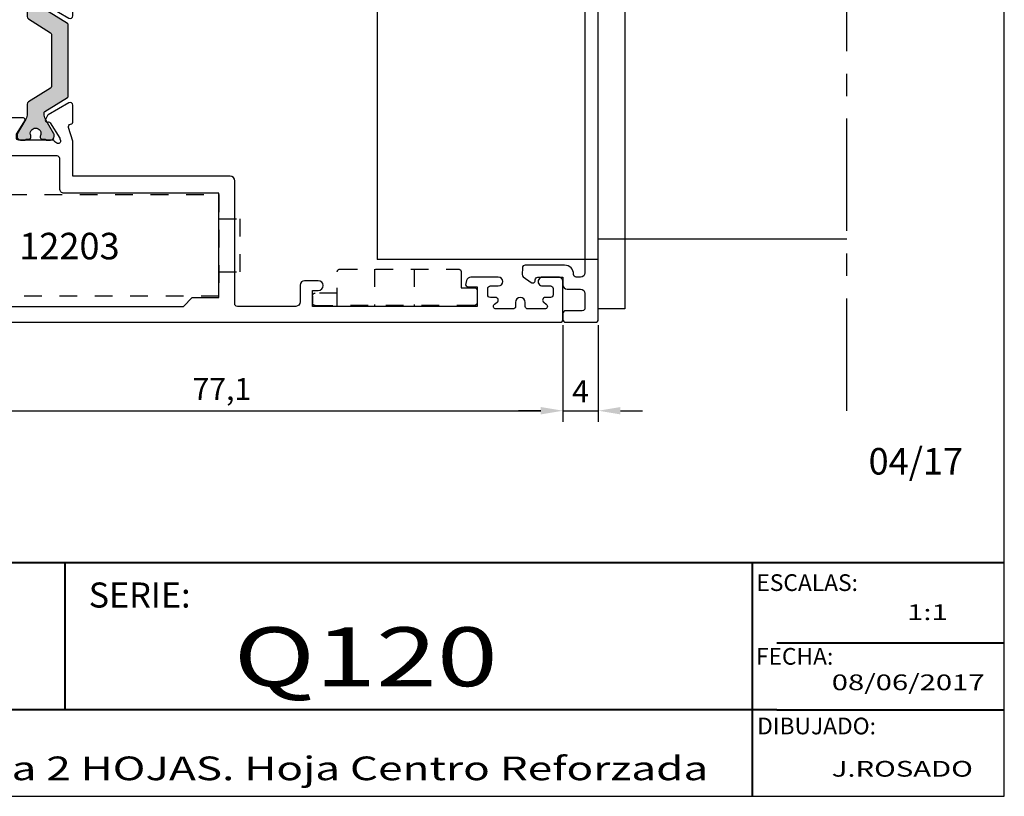
# Model space of a CAD drawing. Units: millimetres. Extents: x 5242 to 5452, y 148 to 445.
# Drawn here: x 5341 to 5452, y 148 to 236 of the extents above; entities that cross this region are included whole.
import ezdxf

# ---------------------------------------------------------------- set-up
doc = ezdxf.new("R2010")
doc.units = ezdxf.units.MM
doc.linetypes.add('CENTROx2', pattern=[101.60000000000001, 63.5, -12.7, 12.7, -12.7])
doc.linetypes.add('PUNTO4', pattern=[4, 2, -2])
doc.layers.add('CAJETIN', color=7, linetype='Continuous', lineweight=40)
for name, color, linetype in [('Catalogo', 7, 'Continuous'), ('Cortavientos', 113, 'Continuous'), ('DIBUJO', 7, 'Continuous'), ('Ejes', 1, 'CENTROx2'), ('Escuadra de bloqueo', 1, 'PUNTO4'), ('TEXTO_CAJETIN', 2, 'Continuous'), ('TEXTO_REF', 7, 'Continuous'), ('Textos2', 7, 'Continuous'), ('VENTANA_4_1', 4, 'Continuous')]:
    doc.layers.add(name, color=color, linetype=linetype)
doc.layers.add('Poliamida', color=7, linetype='Continuous', true_color=0xd40f7d)
doc.styles.add('3_TITULOS', font='ARIALUNI.TTF', dxfattribs={"height": 5})
doc.styles.add('SERIE', font='ariblk.ttf')
doc.styles.get("Standard").update_dxf_attribs({"font": 'ARIALUNI.TTF'})
doc.dimstyles.new('ISO-25', dxfattribs={"dimtxt": 2.5, "dimasz": 2.5, "dimexe": 1.25, "dimexo": 0.625, "dimtad": 1, "dimtxsty": 'Standard', "dimcen": 2.5, "dimadec": 0, "dimazin": 0, "dimtfac": 1, "dimtmove": 0, "dimatfit": 3, "dimfxl": 1, "dimarcsym": 0})

# ---------------------------------------------------------------- blocks, each defined once
blk = doc.blocks.new('FECHA_D')
at = {"insert": (-10, 11.5), "char_height": 3, "width": 10, "attachment_point": 5}
blk.add_mtext('{\\C7;04/17}', dxfattribs=at)
blk = doc.blocks.new('2019')
at = {"layer": 'Escuadra de bloqueo'}
for p, q in [((-3.099999999999909, 11.59999999999991), (1, 11.59999999999991)), ((-3.099999999999909, 7.099999999999909), (1, 7.099999999999909))]:
    blk.add_line(p, q, dxfattribs=at)
blk.add_lwpolyline([(-0.4000000000000909, 15.79999999999995), (-0.4000000000000909, 18.30000000000086, -0.4142135623730345), (-0.1000000000003638, 18.60000000000082), (0.6999999999998181, 18.60000000000105, -0.4142135623731423), (1, 18.30000000000109), (1, 15.79999999999995)], format="xyb", dxfattribs=at)
blk.add_lwpolyline([(0.6999999999998181, 0, 0.414213562373095), (1, 0.2999999999999545), (1, 15.79999999999995), (-2.800000000000182, 15.79999999999995, 0.4142135623730904), (-3.099999999999909, 15.5), (-3.100000000000364, 2.099999999999909, 0.4142135623731), (-2.800000000000182, 1.799999999999955), (-1, 1.799999999999955), (-1, 0.2999999999999545, 0.414213562373169), (-0.7000000000002728, 0)], format="xyb", close=True, dxfattribs=at)
blk = doc.blocks.new('*D45')
at = {"color": 0, "lineweight": -2, "transparency": 16777216}
for p, q in [((5325.29752292348, 201.1779069519598), (5325.29752292348, 190.2529069523405)), ((5402.397866908292, 201.1636490286223), (5402.397866908292, 190.2529069523405)), ((5327.79752292348, 191.5029069523405), (5399.897866908292, 191.5029069523405))]:
    blk.add_line(p, q, dxfattribs=at)
at = {"color": 0, "transparency": 16777216}
for points in [[(5327.79752292348, 191.9195736190071), (5327.79752292348, 191.0862402856738), (5325.29752292348, 191.5029069523405)], [(5399.897866908292, 191.9195736190071), (5399.897866908292, 191.0862402856738), (5402.397866908292, 191.5029069523405)]]:
    blk.add_solid(points, dxfattribs=at)
at = {"layer": 'DEFPOINTS', "color": 0, "transparency": 16777216}
for p in [(5325.29752292348, 201.8029069519598), (5402.397866908292, 201.7886490286223), (5402.397866908292, 191.5029069523405)]:
    blk.add_point(p, dxfattribs=at)
at = {"color": 0, "transparency": 16777216, "insert": (5363.847694915886, 193.6302944011809), "char_height": 2.5, "attachment_point": 5}
blk.add_mtext('77,1', dxfattribs=at)
blk = doc.blocks.new('*D46')
at = {"color": 0, "lineweight": -2, "transparency": 16777216}
for p, q in [((5402.397866908292, 201.1636490286223), (5402.397866908292, 190.2529069523405)), ((5406.393991449512, 201.177906950235), (5406.393991449512, 190.2529069523405)), ((5399.897866908292, 191.5029069523405), (5397.397866908292, 191.5029069523405)), ((5402.397866908292, 191.5029069523405), (5406.393991449512, 191.5029069523405)), ((5408.893991449512, 191.5029069523405), (5411.393991449512, 191.5029069523405))]:
    blk.add_line(p, q, dxfattribs=at)
at = {"color": 0, "transparency": 16777216}
for points in [[(5399.897866908292, 191.9195736190071), (5399.897866908292, 191.0862402856738), (5402.397866908292, 191.5029069523405)], [(5408.893991449512, 191.9195736190071), (5408.893991449512, 191.0862402856738), (5406.393991449512, 191.5029069523405)]]:
    blk.add_solid(points, dxfattribs=at)
at = {"layer": 'DEFPOINTS', "color": 0, "transparency": 16777216}
for p in [(5402.397866908292, 201.7886490286223), (5406.393991449512, 201.802906950235), (5406.393991449512, 191.5029069523405)]:
    blk.add_point(p, dxfattribs=at)
at = {"color": 0, "transparency": 16777216, "insert": (5404.395929178901, 193.3779069523405), "char_height": 2.5, "attachment_point": 5}
blk.add_mtext('4', dxfattribs=at)
blk = doc.blocks.new('tapa inferior cruce')
at = {"layer": 'Cortavientos'}
for p, q in [((-3, 26), (-3, -26)), ((0, 26), (-3, 26)), ((0, -26), (0, 26)), ((0, 20.39999999999998), (25, 20.39999999999998)), ((25, 20.39999999999998), (25, -20.39999999999998)), ((0, -20.39999999999998), (25, -20.39999999999998)), ((-3, -26), (0, -26))]:
    blk.add_line(p, q, dxfattribs=at)
blk = doc.blocks.new('18-1230C')
at = {"layer": 'Escuadra de bloqueo', "linetype": 'PUNTO4'}
for p, q in [((5.750000000000227, 31.70000000000005), (-5.750000000000227, 31.70000000000005)), ((-5.750000000000227, 31.70000000000005), (-5.750000000000227, 0)), ((5.750000000000227, 0), (5.750000000000227, 31.70000000000005)), ((-5.750000000000227, 0), (5.750000000000227, 0)), ((-3, 0), (-3, -2.400000000000091)), ((3, 0), (3, -2.400000000000091)), ((3, -2.400000000000091), (-3, -2.400000000000091))]:
    blk.add_line(p, q, dxfattribs=at)
blk = doc.blocks.new('964000')
at = {"layer": 'Poliamida'}
h = blk.add_hatch(color=256, dxfattribs=at)
h.dxf.hatch_style = 1
edge = h.paths.add_edge_path()
edge.add_arc((16.49999999999761, 4.062639114010835e-12), 0.599999999999787, 179.9999999994326, 295.00783323376487, ccw=False)
edge.add_arc((16.49999999999618, 6.59694521232268e-12), 0.5999999999983636, 64.99216676535082, 179.9999999996746, ccw=False)
edge.add_arc((16.83819373146049, 0.725000000009949), 0.2000000000057659, 244.9921667649411, 269.999999999542)
edge.add_line((16.83819373145889, 0.5250000000041837), (16.94999999999436, 0.5250000000041837))
edge.add_arc((16.94999999999753, 0.7250000000044655), 0.2000000000002818, 269.9999999990911, 359.9999999999322)
edge.add_line((17.14999999999782, 0.7250000000042292), (17.149999999996, 1.100000000004229))
edge.add_arc((17.14999999999742, 1.200000000004086), 0.09999999999985665, 269.9999999991878, 360.0000000000301)
edge.add_line((17.24999999999727, 1.200000000004138), (17.24999999999727, 1.700000000004138))
edge.add_arc((16.84999999999643, 1.700000000003386), 0.4000000000008441, 1.076935815141274e-10, 89.99999999982697)
edge.add_line((16.84999999999764, 2.100000000004229), (16.64358983848433, 2.100000000004229))
edge.add_arc((16.64358983848406, 1.900000000001241), 0.200000000002988, 89.99999999992265, 119.9999999998377)
edge.add_line((16.54358983848306, 2.073205080760999), (15.55076951545652, 1.500000000004093))
edge.add_line((15.55076951545652, 1.500000000004093), (14.87660254037564, 1.110769515462607))
edge.add_arc((14.27660254037577, 2.150000000003275), 1.199999999999364, 270.0000000000197, 300.00000000001023, ccw=False)
edge.add_line((14.27660254037619, 0.9500000000039108), (14.19429920921266, 0.9500000000039108))
edge.add_arc((14.19429920921302, 1.150000000003619), 0.1999999999997077, 211.9999999998975, 269.9999999998972, ccw=False)
edge.add_line((14.02468958998179, 1.044016147157436), (12.43005216994425, 3.595969471743956))
edge.add_arc((12.26044255071204, 3.489985618896487), 0.2000000000012216, 32.00000000006113, 89.99999999987685)
edge.add_line((12.26044255071247, 3.689985618897708), (8.249999999997272, 3.689985618897481))
edge.add_line((8.249999999997272, 3.689985618897481), (4.239557449282984, 3.689985618897481))
edge.add_arc((4.239557449282747, 3.489985618895564), 0.2000000000019164, 89.99999999993231, 147.9999999997517)
edge.add_line((4.069947830050296, 3.595969471743956), (2.475310410012753, 1.044016147156981))
edge.add_arc((2.305700790781524, 1.150000000003168), 0.1999999999997122, 270.0000000001033, 328.00000000010175, ccw=False)
edge.add_line((2.305700790781884, 0.9500000000034561), (2.223397459619264, 0.9500000000034561))
edge.add_arc((2.223397459619124, 2.150000000004146), 1.20000000000069, 240.0000000000067, 270.0000000000067, ccw=False)
edge.add_line((1.6233974596189, 1.110769515462152), (-0.04358983848851494, 2.07320508076009))
edge.add_arc((-0.1435898384895001, 1.9000000000021), 0.2000000000014475, 59.99999999991353, 89.999999999822)
edge.add_line((-0.1435898384888787, 2.100000000003547), (-0.3500000000003638, 2.100000000003547))
edge.add_arc((-0.3500000000005215, 1.70000000000134), 0.400000000002207, 89.99999999997742, 179.9999999996969)
edge.add_line((-0.7500000000027285, 1.700000000003456), (-0.7500000000027285, 1.200000000004593))
edge.add_arc((-0.6500000000017788, 1.200000000004497), 0.1000000000009497, 179.9999999999448, 269.9999999996643)
edge.add_line((-0.6500000000023647, 1.100000000003547), (-0.6500000000023647, 0.7250000000055934))
edge.add_arc((-0.4500000000009202, 0.7250000000049461), 0.2000000000014445, 179.9999999998146, 269.9999999995341)
edge.add_line((-0.4500000000025466, 0.5250000000035016), (-0.3381937314670722, 0.5250000000035016))
edge.add_arc((-0.3381937314674101, 0.7250000000196976), 0.200000000016196, 270.0000000000968, 295.0078332347039)
edge.add_arc((-2.218031314171753e-12, 3.608890963846534e-12), 0.5999999999998533, 2.7853275241795927e-12, 115.00783323433009, ccw=False)
edge.add_arc((5.241918010767677e-13, -7.739364704661966e-13), 0.5999999999971111, -115.00783323502873, 4.21323420596309e-10, ccw=False)
edge.add_arc((-0.3381937314643368, -0.7249999999996751), 0.2000000000032222, 64.99216676539632, 90.00000000000199)
edge.add_line((-0.3381937314643437, -0.524999999996453), (-0.4500000000016371, -0.524999999996453))
edge.add_arc((-0.4500000000014885, -0.7249999999973291), 0.2000000000008761, 90.00000000004255, 179.999999999762)
edge.add_line((-0.6500000000023647, -0.7249999999964984), (-0.6500000000023647, -1.099999999996498))
edge.add_arc((-0.6500000000023473, -1.19999999999688), 0.1000000000003811, 90.00000000000999, 179.9999999997295)
edge.add_line((-0.7500000000027285, -1.199999999996407), (-0.7500000000027285, -1.699999999992542))
edge.add_arc((-0.3499999999994984, -1.699999999993268), 0.4000000000032301, 179.999999999896, 269.9999999996155)
edge.add_line((-0.3500000000021828, -2.099999999996498), (-0.1435898384916072, -2.099999999996498))
edge.add_arc((-0.1435898384904397, -1.899999999990075), 0.2000000000064239, 269.9999999996655, 299.9999999995742)
edge.add_line((-0.04358983848851494, -2.073205080753269), (1.623397459626176, -1.110769515451238))
edge.add_arc((2.223397459616526, -2.149999999985235), 1.199999999988828, 89.99999999986932, 119.99999999977601, ccw=False)
edge.add_line((2.223397459619264, -0.9499999999964075), (3.303457083392459, -0.9499999999964075))
edge.add_arc((3.303457083394155, -0.6499999999915932), 0.3000000000048143, 269.9999999996762, 327.9999999994952)
edge.add_line((3.557871512243764, -0.8089757792663477), (5.123135027812168, 1.695969471745457))
edge.add_arc((5.292744647041819, 1.58998561889873), 0.1999999999986596, 89.99999999991172, 147.9999999997311, ccw=False)
edge.add_line((5.292744647042127, 1.78998561889739), (8.249999999997272, 1.78998561889739))
edge.add_line((8.249999999997272, 1.78998561889739), (11.20725535295333, 1.789985618897617))
edge.add_arc((11.20725535295285, 1.589985618897451), 0.2000000000001663, 32.00000000004712, 89.99999999986522, ccw=False)
edge.add_line((11.37686497218419, 1.69596947174432), (12.94212848774987, -0.8089757792631644))
edge.add_arc((13.19654291660079, -0.6499999999923263), 0.3000000000038545, 211.9999999997374, 269.9999999995515)
edge.add_line((13.19654291659845, -0.9499999999961801), (14.27660254038165, -0.9499999999959527))
edge.add_arc((14.27660254037763, -2.149999999988408), 1.199999999992455, 59.99999999990132, 89.99999999980798, ccw=False)
edge.add_line((14.87660254037564, -1.110769515454649), (16.54358983848124, -2.07320508075145))
edge.add_arc((16.64358983848484, -1.899999999990495), 0.2000000000053203, 239.9999999996901, 269.9999999995949)
edge.add_line((16.64358983848342, -2.099999999995816), (16.84999999999127, -2.099999999995816))
edge.add_arc((16.84999999999716, -1.699999999995707), 0.4000000000001089, 269.9999999991558, 359.9999999999974)
edge.add_line((17.24999999999727, -1.699999999995725), (17.24999999999727, -1.199999999995725))
edge.add_arc((17.14999999999734, -1.199999999995743), 0.09999999999992681, 9.923330606173433e-12, 89.99999999972927)
edge.add_line((17.14999999999782, -1.099999999995816), (17.14999999999782, -0.7249999999958163))
edge.add_arc((16.94999999999694, -0.724999999996647), 0.2000000000008768, 2.379691012660571e-10, 89.99999999995724)
edge.add_line((16.94999999999709, -0.5249999999957708), (16.8381937314598, -0.5249999999957708))
edge.add_arc((16.8381937314644, -0.7250000000193398), 0.200000000023569, 90.00000000132007, 115.0078332359309)
blk.add_lwpolyline([(16.75364529858507, -0.5437499999998181, -0.5486632536561015), (15.89999999999782, 1.000444171950221e-11, -0.548663253656052), (16.75364529859144, 0.5437500000052751, 0.1095524006937397), (16.83819373145889, 0.5250000000041837), (16.94999999999436, 0.5250000000041837, 0.4142135623773974), (17.14999999999782, 0.7250000000042292), (17.149999999996, 1.100000000004229, 0.4142135623773974), (17.24999999999727, 1.200000000004138), (17.24999999999727, 1.700000000004138, 0.4142135623716611), (16.84999999999764, 2.100000000004229), (16.64358983848433, 2.100000000004229, 0.1316524975870188), (16.54358983848306, 2.073205080760999), (15.55076951545652, 1.500000000004093), (14.87660254037564, 1.110769515462607, -0.1316524975873537), (14.27660254037619, 0.9500000000039108), (14.19429920921266, 0.9500000000039108, -0.2586175843558896), (14.02468958998179, 1.044016147157436), (12.43005216994425, 3.595969471743956, 0.2586175843550329), (12.26044255071247, 3.689985618897708), (8.249999999997272, 3.689985618897481), (4.239557449282984, 3.689985618897481, 0.2586175843550501), (4.069947830050296, 3.595969471743956), (2.475310410012753, 1.044016147156981, -0.2586175843558829), (2.305700790781884, 0.9500000000034561), (2.223397459619264, 0.9500000000034561, -0.1316524975873959), (1.6233974596189, 1.110769515462152), (-0.04358983848851494, 2.07320508076009, 0.1316524975869895), (-0.1435898384888787, 2.100000000003547), (-0.3500000000003638, 2.100000000003547, 0.4142135623716611), (-0.7500000000027285, 1.700000000003456), (-0.7500000000027285, 1.200000000004593, 0.4142135623716612), (-0.6500000000023647, 1.100000000003547), (-0.6500000000023647, 0.7250000000055934, 0.4142135623716612), (-0.4500000000025466, 0.5250000000035016), (-0.3381937314670722, 0.5250000000035016, 0.1095524006937675), (-0.2536452985950746, 0.5437500000050477, -0.5486632536560727), (0.5999999999976353, 3.637978807091713e-12, -0.5486632536624461), (-0.253645298597803, -0.5437499999966349, 0.1095524006937609), (-0.3381937314643437, -0.524999999996453), (-0.4500000000016371, -0.524999999996453, 0.4142135623716611), (-0.6500000000023647, -0.7249999999964984), (-0.6500000000023647, -1.099999999996498, 0.4142135623716611), (-0.7500000000027285, -1.199999999996407), (-0.7500000000027285, -1.699999999992542, 0.4142135623716612), (-0.3500000000021828, -2.099999999996498), (-0.1435898384916072, -2.099999999996498, 0.1316524975869904), (-0.04358983848851494, -2.073205080753269), (1.623397459626176, -1.110769515451238, -0.1316524975869816), (2.223397459619264, -0.9499999999964075), (3.303457083392459, -0.9499999999964075, 0.2586175843550475), (3.557871512243764, -0.8089757792663477), (5.123135027812168, 1.695969471745457, -0.2586175843550492), (5.292744647042127, 1.78998561889739), (8.249999999997272, 1.78998561889739), (11.20725535295333, 1.789985618897617, -0.2586175843550435), (11.37686497218419, 1.69596947174432), (12.94212848774987, -0.8089757792631644, 0.258617584355025), (13.19654291659845, -0.9499999999961801), (14.27660254038165, -0.9499999999959527, -0.1316524975869819), (14.87660254037564, -1.110769515454649), (16.54358983848124, -2.07320508075145, 0.1316524975869728), (16.64358983848342, -2.099999999995816), (16.84999999999127, -2.099999999995816, 0.4142135623773974), (17.24999999999727, -1.699999999995725), (17.24999999999727, -1.199999999995725, 0.4142135623716611), (17.14999999999782, -1.099999999995816), (17.14999999999782, -0.7249999999958163, 0.4142135623716611), (16.94999999999709, -0.5249999999957708), (16.8381937314598, -0.5249999999957708, 0.1095524006937839)], format="xyb", close=True, dxfattribs=at)
blk = doc.blocks.new('12203')
for points in [[(-36.75964465233983, 33.70793979936388, -0.3297505471414631), (-36.56838370114701, 33.84946545842013), (-34.65059443614291, 33.84946545842013, -0.5773502691893082), (-34.39078681500678, 33.3994654584194), (-35.74803342265614, 31.04864537557205, -0.1405408347023663), (-35.82734419085455, 30.97205585699976), (-36.26992764368015, 30.73673006083573, -0.5773502691876288), (-36.56370012164052, 30.92029947874857), (-36.55765535149703, 31.09339904764965, 0.2679491924318499), (-36.65154966405362, 31.26998856622163), (-38.40320319209468, 32.36454317105836, 0.06554346281519388), (-38.4507127039974, 32.3861945030194), (-38.64548281595262, 32.44574170207579, 0.7328118326297745), (-38.93736696275255, 32.02154259938129, 0.2423232456574196), (-38.5999999969813, 31.6970809387567), (-38.5999999969813, 27.72178861999055, 0.414213562373465), (-38.32999999697995, 27.45178861999125), (-38.05621746160205, 27.45178861999102, 0.1378721067481318), (-37.95201553523248, 27.48107846053563), (-36.4107551703778, 28.42186780526754, -0.5855240683191147), (-36.09999999698221, 28.2474801350927), (-36.0999999969813, 26.82957453145718, -0.2614125764231039), (-36.57899036514073, 25.97602373418249), (-37.19782551303206, 25.59828514662308, 0.5611738278359015), (-37.19782551303206, 25.0861546682579), (-36.57899036514073, 24.7084160806985, -0.261412576423104), (-36.0999999969813, 23.85486528342381), (-36.0999999969813, 22.43695967978829, -0.5855240683185641), (-36.41075517037689, 22.26257200961345), (-37.95201553523339, 23.20336135434491, 0.1378721067480572), (-38.05621746160205, 23.23265119488974), (-38.32999999698086, 23.23265119488997, 0.4142135623738658), (-38.59999999698039, 22.96265119489044), (-38.5999999969813, 18.98735887612338, 0.2423232456574748), (-38.93736696275255, 18.6628972154997, 0.7328118326301635), (-38.64548281595262, 18.2386981128052), (-38.4507127039974, 18.29824531186159, 0.06554346281529345), (-38.40320319209468, 18.31989664382263), (-36.65154966405362, 19.41445124865959, 0.2679491924320381), (-36.55765535149703, 19.59104076723133), (-36.56370012164143, 19.76414033613264, -0.5773502691872237), (-36.26992764368015, 19.94770975404526), (-35.82734419085455, 19.71238395788123, -0.1405408347023669), (-35.74803342265614, 19.63579443930894), (-34.39078681500678, 17.28497435646159, -0.5773502691893082), (-34.65059443614291, 16.83497435646086), (-36.56838370114701, 16.83497435646063, -0.3297505471414465), (-36.75964465233983, 16.9765000155171), (-36.80595976928225, 17.12798993704337, 0.4142135623739029), (-37.18056270748775, 17.32716985241541), (-38.28771579805289, 16.98867918355791, 0.3297505471403503), (-38.50000428663634, 16.70178775676914), (-38.50000428663543, -0.950144658995896, -0.414213562373095), (-39.00000428663543, -1.450144658995896), (-52.90000850691513, -1.450144658994986, 0.414213562373095), (-53.20000850691531, -1.750144658994941), (-53.20000850691531, -8.350001570452378, 0.414213562373095), (-52.70000850691531, -8.850001570452378), (-50.80000850691385, -8.850001570452378, -0.414213562373095), (-50.30000850691385, -9.350001570452378), (-50.30000850691385, -10.90000157045256, -0.9999999999999999), (-51.40000850691331, -10.90000157045256), (-51.40000850691422, -10.25000157045201), (-53.20000850691349, -10.25000157045201), (-53.20000850691349, -28.85000157045238), (-51.00000850691458, -28.85000157045329), (-51.00000850691458, -27.8500015704526, -0.4931454260332268), (-50.62236279338276, -27.56022382256651), (-50.27059898436301, -27.65447865111969, -0.3394542588639293), (-49.9000085069124, -28.13744156426378), (-49.9000085069124, -31.2500015704511, -0.9999999999990902), (-50.9000085069124, -31.25000157045201), (-50.9000085069124, -30.35000157045238, 0.4142135623739829), (-51.20000850691167, -30.0500015704522), (-51.9000085069124, -30.0500015704522, 0.4142135623722072), (-52.20000850691349, -30.35000157045238), (-52.20000850691349, -30.95000157045069, -0.7323707103459174), (-52.74536855128417, -31.12262384197493), (-52.95464846254026, -30.82515974386774, 0.7323707103452646), (-53.50000850691185, -30.99778201539289), (-53.50000850691094, -32.90000157045142, 0.4142135623730117), (-53.20000850691167, -33.2000015704516), (-52.75000850691276, -33.20000157045206, -0.9999999999999999), (-52.75000850691276, -34.30000157045197), (-53.20000850691167, -34.30000157045151, 0.414213562373095), (-53.50000850691185, -34.60000157045147), (-53.50000850691094, -36.50222112551, 0.7323707103446894), (-52.95464846254117, -36.67484339703515), (-52.74536855128417, -36.37737929892796, -0.7323707103455975), (-52.20000850691258, -36.5500015704522), (-52.20000850691167, -37.15000157045256, 0.4142135623739829), (-51.9000085069124, -37.45000157045274), (-51.20000850691531, -37.45000157045092, 0.4142135623758418), (-50.9000085069124, -37.15000157045256), (-50.90000850691422, -36.25000157045474, -1.00000000000091), (-49.90000850691149, -36.25000157045383), (-49.9000085069124, -38.0500015704522, -0.414213562373095), (-50.4000085069124, -38.5500015704522), (-54.70000850691076, -38.55000157045424, -0.4142135623732337), (-55.00000850691094, -38.25000157045429), (-55.00000850691094, 60.15000340176016, -0.414213562374427), (-54.70000850691076, 60.45000340176011), (-50.79800659688181, 60.45000340176011, -0.414213562373761), (-50.49800659688162, 60.15000340175948), (-50.49800659688526, 58.40000340176039, -1.000000000001421), (-51.29800659688453, 58.40000340176107), (-51.29800659688453, 59.05000340176002, 0.4142135623717632), (-51.59800659688472, 59.35000340175975), (-53.29800659688271, 59.35000340175998, 0.4142135623742048), (-53.5980065968829, 59.05000340176002), (-53.5980065968829, 53.4500034017592, 0.4142135623742049), (-53.29800659688271, 53.15000340175925), (-51.59800659688472, 53.15000340175925, 0.414213562373095), (-51.29800659688453, 53.45000340175943), (-51.29800659688453, 54.10000340175952), (-51.29800659688453, 54.10000340175952, -1.000000000001421), (-50.49800659688526, 54.1000034017602), (-50.49800659687708, 51.57649998133593, -1.000000000000545), (-51.75000850691458, 51.57649998133525), (-51.75000850691458, 52.14999557325336), (-53.55000850691385, 52.14999557325427), (-53.55000850691385, 33.54999557325459), (-51.35000850691677, 33.54999557325459), (-51.35000850691404, 34.74999557325464, -0.4931454260312447), (-50.97236279338313, 35.03977332114141), (-50.42059898436264, 34.89192865410155, -0.3394542588634028), (-50.05000850691385, 34.408965740957), (-50.05000850691385, 34.14999557325086, 0.4142135623732061), (-49.75000850691367, 33.84999557325091), (-38.74555267853793, 33.84999557325523, -0.1042948186030525), (-38.62441001511752, 33.82444858398662, 0.03942890570446215), (-38.04544950594163, 33.62169239274135), (-37.18056270748775, 33.35726996246558, 0.4142135623739031), (-36.80595976928225, 33.55644987783762)], [(-9.992893237514636, 33.55000340895413), (-1.799999996980205, 33.55000340895344, 0.4142135623730953), (-1.499999996980932, 33.8500034089534), (-1.499999996980023, 36.25000340895326, 0.414213562373095), (-1.799999996980205, 36.55000340895299), (-3.400000018702031, 36.55000340895322, -0.414213562373095), (-3.600000018701849, 36.75000340895303), (-3.600000018701849, 37.46716069647846, -0.1989123673797463), (-3.541421374939546, 37.60858205271552), (-2.658578662464151, 38.49142476519137, -0.1989123673797155), (-2.517157306227546, 38.55000340895413), (-0.3000000027946044, 38.55000340895276, -0.4142135623513403), (-2.795331965899095e-09, 38.25000340897486), (2.795331965899095e-09, -38.25000340897464, -0.4142135623946277), (-0.2999999972048499, -38.55000340899642), (-4.599999997254145, -38.55000340899437, -0.414213562373095), (-5.099999997254145, -38.05000340899437), (-5.099999997255054, -36.25000340899601, -1.000000000000909), (-4.099999997250507, -36.25000340899692), (-4.099999997254145, -37.15000340899473, 0.414213562373983), (-3.799999997251234, -37.4500034089931), (-3.099999997254145, -37.45000340899492, 0.4142135623739829), (-2.799999997254872, -37.15000340899473), (-2.799999997254872, -36.55000340899437, -0.7323707103460094), (-2.254639952882371, -36.37738113747014), (-2.045360041625372, -36.67484523557664, 0.7323707103463691), (-1.4999999972556, -36.50222296405241), (-1.49999999725469, -34.60000340899364, 0.4142135623729841), (-1.799999997254872, -34.30000340899369), (-2.2499999972556, -34.30000340899414, -0.9999999999999999), (-2.2499999972556, -33.20000340899423), (-1.799999997254872, -33.20000340899378, 0.4142135623729842), (-1.4999999972556, -32.90000340899383), (-1.49999999725469, -30.99778385393506, 0.732370710347271), (-2.045360041624463, -30.82516158241197), (-2.254639952883281, -31.12262568051642, -0.732370710347403), (-2.799999997254872, -30.9500034089931), (-2.799999997253053, -30.35000340899455, 0.4142135623722071), (-3.099999997254145, -30.05000340899437), (-3.799999997254872, -30.05000340899437, 0.414213562373983), (-4.099999997254145, -30.35000340899455), (-4.099999997254145, -31.25000340899419, -0.9999999999990904), (-5.099999997254145, -31.25000340899328), (-5.099999997253235, -28.13744340280573, -0.3394542588629039), (-4.72940951980263, -27.65448048966209), (-4.377645710781053, -27.56022566110801, -0.4931454260315282), (-3.999999997251962, -27.85000340899478), (-3.999999997251962, -28.85000340899546), (-1.799999997254872, -28.85000340899455), (-1.799999997254872, -10.25000340899419), (-3.599999997254145, -10.25000340899419), (-3.599999997253235, -10.90000340899473, -0.9999999999999999), (-4.699999997252689, -10.90000340899473), (-4.699999997252689, -9.350003408994553, -0.414213562373095), (-4.199999997252689, -8.850003408994553), (-2.299999996978386, -8.850003408994553, 0.414213562373095), (-1.799999996978386, -8.350003408994553), (-1.799999996978386, -1.750146497538026, 0.4142135623727621), (-2.099999996977658, -1.450146497538071), (-16.00000421726008, -1.450146497538981, -0.414213562373095), (-16.50000421726008, -0.9501464975389808), (-16.50000421726008, 16.84999373486289), (-20.45866453290319, 16.84999373486426), (-22.01943728647484, 17.32716985241541, 0.4142135623737276), (-22.39404022468034, 17.12798993704337), (-22.44035534162276, 16.97650001551688, -0.3297505471414239), (-22.63161629281558, 16.83497435646086), (-24.54940555781968, 16.83497435646086, -0.5773502691893079), (-24.80921317895582, 17.28497435646159), (-23.45196657130646, 19.63579443930894, -0.1405408347023921), (-23.37265580310714, 19.71238395788123), (-22.93007235028244, 19.94770975404526, -0.577350269187154), (-22.63629987232116, 19.76414033613264), (-22.64234464246556, 19.59104076723133, 0.2679491924319532), (-22.54845032990897, 19.41445124865959), (-20.79679680186791, 18.31989664382263, 0.06554346281530193), (-20.7492872899652, 18.29824531186159), (-20.55451717800997, 18.2386981128052, 0.7328118326302908), (-20.26263303120913, 18.6628972154997, 0.2423232456574748), (-20.5999999969813, 18.98735887612338), (-20.5999999969813, 22.96265119489044, 0.4142135623740508), (-20.86999999698173, 23.23265119488997), (-21.14378253236055, 23.23265119488974, 0.1378721067480297), (-21.24798445872921, 23.20336135434491), (-22.7892448235848, 22.26257200961345, -0.5855240683185641), (-23.0999999969813, 22.43695967978829), (-23.0999999969813, 23.85486528342381, -0.2614125764230009), (-22.62100962882187, 24.70841608069873), (-22.00217448093008, 25.08615466825813, 0.5611738278362786), (-22.00217448093008, 25.59828514662354), (-22.62100962882187, 25.97602373418272, -0.2614125764229964), (-23.0999999969813, 26.82957453145718), (-23.09999999698039, 28.2474801350927, -0.5855240683191857), (-22.7892448235848, 28.42186780526754), (-21.24798445872921, 27.48107846053563, 0.1378721067481318), (-21.14378253236055, 27.45178861999102), (-20.86999999698173, 27.45178861999125, 0.4142135623734652), (-20.5999999969813, 27.72178861999055), (-20.5999999969813, 31.6970809387567, 0.2423232456575007), (-20.26263303120913, 32.02154259938129, 0.7328118326294768), (-20.55451717800997, 32.44574170207579), (-20.7492872899652, 32.3861945030194, 0.06554346281527712), (-20.79679680186791, 32.36454317105836), (-22.54845032990897, 31.2699885662214, 0.267949192431868), (-22.64234464246556, 31.09339904764965), (-22.63629987232116, 30.92029947874857, -0.5773502691876289), (-22.93007235028244, 30.73673006083573), (-23.37265580310714, 30.97205585699976, -0.1405408347023949), (-23.45196657130646, 31.04864537557205), (-24.80921317895582, 33.3994654584194, -0.5773502691893075), (-24.54940555781968, 33.84946545842013), (-22.63161629281558, 33.84946545842013, -0.329750547141463), (-22.44035534162276, 33.70793979936388), (-22.39404022468034, 33.55644987783762, 0.4142135623737276), (-22.01943728647484, 33.35726996246558), (-21.31228853600987, 33.57346703183794, 0.3297505438028326), (-21.10000004742642, 33.86035845501465), (-21.09999999457295, 38.25000341255418, -0.414213558843496), (-20.79999999457277, 38.55000340893866), (-18.78284273117561, 38.55000340893821, -0.1989123673777993), (-18.64142137493991, 38.49142476517682), (-17.75857866246542, 37.60858205271552, -0.1989123673815889), (-17.70000001870221, 37.46716069647709), (-17.70000001870221, 36.75000340893848, -0.414213562373095), (-17.90000001870112, 36.55000340893866), (-19.29999999698111, 36.55000340893821, 0.4142135623733169), (-19.5999999969813, 36.2500034089378), (-19.59999999697857, 33.85000340895408, 0.414213562373095), (-19.2999999969793, 33.55000340895435), (-11.00710679988833, 33.55000340895413, -0.1989123673800624), (-10.86568544365082, 33.49142476519137), (-10.7121320530573, 33.3378713745974, 0.4142135623734088), (-10.28786798434567, 33.3378713745974), (-10.13431459375215, 33.49142476519182, -0.1989123673796393)], [(-2.799991487043826, 0.3498535024621106), (-14.60000850692677, 0.3498535024612011), (-14.60000850692677, 17.83444703173109, 0.414213562373095), (-15.10000850692677, 18.33444703173109), (-18.49999999698184, 18.33444703173109, -0.4142135623730949), (-18.79999999698202, 18.63444703173104), (-18.79999999698202, 31.7499937347136, -0.4142135623732061), (-18.49999999698184, 32.04999373471355), (-16.40000966911111, 32.04999373471287, -0.414213562372984), (-16.10000966911184, 31.74999373471292), (-16.10000966911184, 30.3499937347126, 0.414213562373095), (-15.80000966910893, 30.04999373471242), (-14.90000850692604, 30.04999373471242, 0.414213562373095), (-14.60000850692586, 30.3499937347126), (-14.60000850692677, 32.04999373471242), (-2.799991487043826, 32.04999373470878), (-2.799991487043826, 29.04999373471264), (-1.799999996985662, 28.05000224465471), (-1.799999996985662, 4.34984499251982), (-2.799991487043826, 3.349853502461883)]]:
    blk.add_lwpolyline(points, format="xyb", close=True)
blk.add_lwpolyline([(-52.20001701685351, 0.3498553410042859), (-52.20001701685351, 3.349855341004059), (-53.20000850691167, 4.349846831061996), (-53.20000850691167, 28.05000408319688), (-52.20001701685351, 29.04999557325482), (-52.20001701685351, 32.04999557325459), (-40.39999999697056, 32.04999557325164), (-40.39999999697056, 0.3498553410042859)], close=True)
blk.add_blockref('964000', (-37.84999999697857, 29.63178861998745))
at = {"xscale": -1, "rotation": 180}
blk.add_blockref('964000', (-37.84999999697857, 21.05265119489354), dxfattribs=at)
blk = doc.blocks.new('12205')
blk.add_lwpolyline([(-23.24946965764127, -28.39999999999691), (-31.19899911703988, -28.39999999999782, 0.4142135623725622), (-31.69899911703976, -28.89999999999691), (-31.69899911704192, -30.19999999999527, -0.4142135623738942), (-32.19899911704147, -30.69999999999709), (-34.1989393152752, -30.699999999998, -0.9999999999994315), (-34.19893931527668, -29.699999999998), (-33.29899912496001, -29.69999999403445, 0.4143303489568578), (-32.99893932123723, -29.39994019432016), (-32.99893931272095, -28.40000000621967), (-40.39893931527786, -28.39999999973498), (-40.39893931527513, -29.39999999999509, 0.4142135623743159), (-40.09893931527643, -29.69999999999618), (-39.19893931527872, -29.69999999999527, -1.000000000000909), (-39.19893931527781, -30.69999999999709), (-41.19893931527679, -30.69999999999709, -0.4142135623741606), (-41.69893931527679, -30.19999999999527), (-41.69893931527895, -28.899999999996, 0.4142135623726955), (-42.19893931527918, -28.39999999999691), (-43.99823425942736, -28.39999999999782, -0.414213562373095), (-44.29823425942766, -28.09999999999764), (-44.29823425942755, -27.19999999999709, -0.4142720653847169), (-43.99817433813541, -26.90000000598048), (-0.5000000000003411, -26.89999999999782, 0.4142135623732282), (-1.13686837721616e-13, -26.39999999999782), (3.410605131648481e-13, 26.39999999999782, 0.414213562373095), (-0.4999999999996589, 26.89999999999782), (-0.9974254418840474, 26.89999999999782, 0.4255268843354525), (-1.297203466270275, 26.58846153844934), (-1.297203471314447, 26.5884615384839, -0.4255268843353717), (-2.2964635526032, 25.54999999999745), (-6.773996809536129, 25.54999999999745, -0.4040262258348322), (-7.073814057642153, 25.83953015098632), (-7.100646923194745, 26.60792288527227, -0.2491163845662425), (-6.977358623879582, 26.86095722104437), (-6.099129327507853, 27.50009816271813, -0.6011318278339837), (-5.622783130610969, 27.26800352496684), (-5.620042780007225, 27.18953015098577, 0.4040262258347183), (-5.320225531901542, 26.89999999999691), (-2.496463552603245, 26.899999999996), (-2.496463552603245, 27.74999999999727, -0.414213562373095), (-1.996463552603245, 28.24999999999727), (-0.5000000059601462, 28.24999999999727, 0.414213562373095), (-5.960146154393442e-09, 28.74999999999727), (-5.960146154393442e-09, 30.39999999999691, 0.414213562373095), (-0.3000000059594186, 30.69999999999618), (-2.196463552602381, 30.69999999999618, -0.4142135623733169), (-2.496463552603018, 30.99999999999636), (-2.496463552603473, 31.69999999999618, -0.4142135623724293), (-2.196463552602381, 31.99999999999636), (1.199999994040581, 31.99999999999636, -0.4142135623726511), (1.499999994040309, 31.69999999999618), (1.499999994039854, -30.29994019732749, -0.4142719495653491), (1.200000000001069, -30.59999999999673), (0.3000000000014325, -30.59999999999673, -0.4142135623725401), (0, -30.29999999999654), (1.023181539494544e-12, -28.89999999999782, 0.414213562373095), (-0.4999999999989768, -28.39999999999782), (-3.700000000003001, -28.39999999999691, 0.4142135623736278), (-4.200000000003115, -28.89999999999782), (-4.200000000005389, -30.19999999999527, -0.4142135623741606), (-4.700000000005389, -30.69999999999709), (-6.700000000004366, -30.69999999999709, -1.000000000000909), (-6.700000000003456, -29.69999999999527), (-5.800000000005639, -29.69999999999618, 0.414213562374427), (-5.500000000006821, -29.39999999999509), (-5.500000000004206, -28.39999999973497), (-12.90000000256111, -28.40000000621967), (-12.89999999404483, -29.39994019432015, 0.4143303489569686), (-12.59994019032206, -29.69999999403444), (-11.70000000000539, -29.699999999998, -0.9999999999992041), (-11.70000000000687, -30.699999999998), (-13.6999401982406, -30.69999999999709, -0.4142135623738942), (-14.19994019824014, -30.19999999999527), (-14.1999401982423, -28.89999999999964, 0.4142135623742937), (-14.69994019824253, -28.39999999999577), (-22.64946965764125, -28.39999999999668), (-22.9494696576412, -28.09999999999684)], format="xyb", close=True)

msp = doc.modelspace()

# ---------------------------------------------------------------- linework, layer by layer
msp.add_line((5434.494722778762, 210.902898511787), (5406.393991449512, 210.902898511787))
at = {"layer": 'CAJETIN', "color": 1}
for p, q in [((5452.295427723484, 174.287623071221), (5242.445427723484, 174.287623071221)), ((5346.087601124473, 174.287623071221), (5346.087601124473, 157.6800486543365)), ((5423.789926704903, 174.287623071221), (5423.789926704903, 147.912064826638)), ((5426.564926704903, 165.2445084331534), (5452.295427723484, 165.2445084331534)), ((5426.564926704903, 157.6882696728923), (5297.241117060012, 157.675058828333)), ((5426.564926704903, 157.6882696728923), (5452.295427723484, 157.6882696728923))]:
    msp.add_line(p, q, dxfattribs=at)
at = {"layer": 'Catalogo', "color": 7}
msp.add_lwpolyline([(5242.445427723484, 147.9167834630734), (5452.295427723484, 147.9167834630734), (5452.295427723484, 444.9667834630736), (5242.445427723484, 444.9667834630736)], close=True, dxfattribs=at)
at = {"layer": 'DIBUJO', "color": 1}
msp.add_line((5242.445427723484, 174.287623071221), (5452.295427723484, 174.287623071221), dxfattribs=at)
at = {"layer": 'Ejes', "ltscale": 0.2}
msp.add_line((5434.494722778761, 191.5012438116642), (5434.49472277876, 333.5029094619313), dxfattribs=at)

# ---------------------------------------------------------------- block references
at = {"xscale": -1}
for name, p, rotation in [('12205', (5404.893991455472, 233.502906950232), 180), ('12203', (5363.847526328576, 201.5029068764713), 89.99999999580616), ('18-1230C', (5363.497672829953, 210.2029068778006), 90), ('2019', (5392.697527902867, 204.4029069474454), 90)]:
    msp.add_blockref(name, p, dxfattribs=dict(at, rotation=rotation))
msp.add_blockref('tapa inferior cruce', (5406.393991449512, 229.0020698179319), dxfattribs=at)
msp.add_blockref('FECHA_D', (5452.295427723484, 174.287623071221))

# ---------------------------------------------------------------- texts
at = {"layer": 'TEXTO_CAJETIN', "color": 1, "style": 'SERIE'}
for s, height, p in [('ESCALAS:', 1.889217467503513, (5424.267232346245, 171.1232139581929)), ('SERIE: ', 2.83382620125527, (5348.788959637375, 169.2514728220655)), ('FECHA:', 1.889217467503513, (5424.221035471117, 162.7887220173045)), ('DIBUJADO:', 1.889217467503513, (5424.359487804129, 154.9169062168066))]:
    msp.add_text(s, height=height, dxfattribs=at).set_placement(p)
at = {"layer": 'TEXTO_REF', "linetype": 'Continuous', "flags": 4}
for tag, p, s, height, width in [('1:1', (5441.309990588808, 167.8324082300311), '1:1', 1.778087028238588, 1.3637016700128), ('08/06/2017', (5432.78728850958, 159.9086029380421), '22/22/22', 1.778087028238533, 1.363701670012842), ('J.ROSADO', (5432.78728850958, 150.1323980917873), '22/22/22', 1.778087028238533, 1.363701670012842)]:
    msp.add_attdef(tag, p, s, height=height, dxfattribs=dict(at, width=width))
at = {"layer": 'Textos2', "color": 1, "style": '3_TITULOS'}
msp.add_text('12203', height=3, dxfattribs=at).set_placement((5340.933538799903, 208.6134605459401))
at = {"layer": 'VENTANA_4_1', "color": 0, "width": 1.36370167001278}
for s, height, p in [('Q120', 6.667826355894499, (5365.183007667418, 160.3541385226669)), ('Corredera en Línea 2 HOJAS. Hoja Centro Reforzada', 2.679557236980754, (5298.730357545859, 149.731118050152))]:
    msp.add_text(s, height=height, dxfattribs=at).set_placement(p)

# ---------------------------------------------------------------- dimensions: what is measured, and where the dimension line sits
at = {"color": 2}
for base, p1, p2, picture, middle in [((5402.397866908292, 191.5029069523405), (5325.29752292348, 201.8029069519598), (5402.397866908292, 201.7886490286223), '*D45', (5363.847694915886, 193.6302944011809)), ((5406.393991449512, 191.5029069523405), (5402.397866908292, 201.7886490286223), (5406.393991449512, 201.802906950235), '*D46', (5404.395929178901, 193.3779069523405))]:
    dim = msp.add_linear_dim(base=base, p1=p1, p2=p2, dimstyle='ISO-25', override={"dimtmove": 1, "dimfxl": 1.25}, dxfattribs=at)
    dim.commit()
    dim.dimension.update_dxf_attribs({"geometry": picture, "text_midpoint": middle})

doc.saveas('drawing.dxf')
